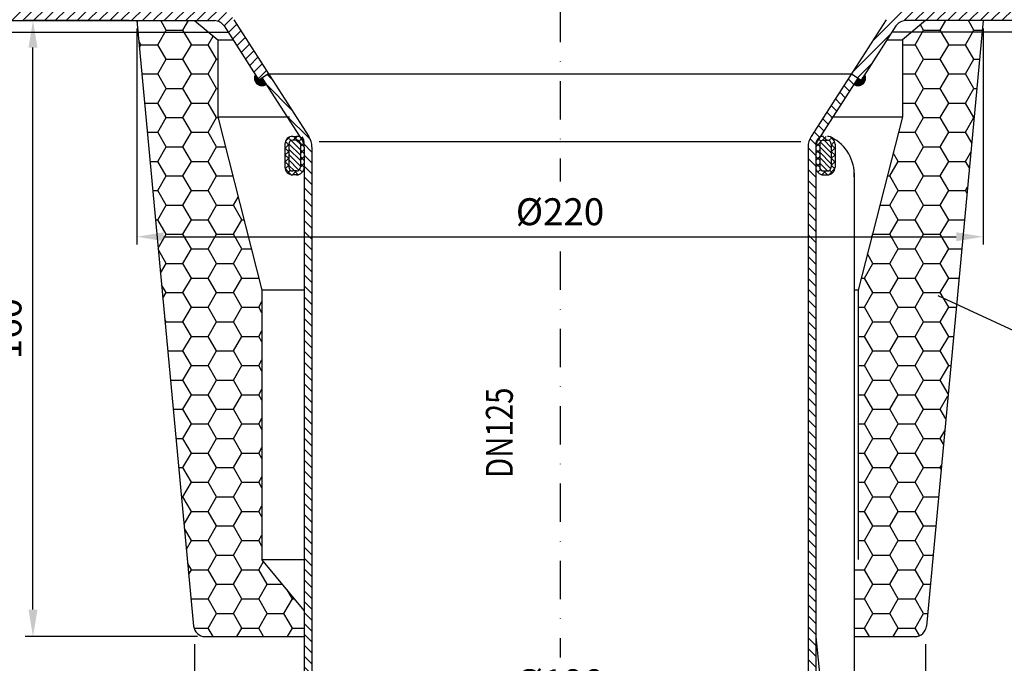
# Model space of a CAD drawing. Extents: x 0 to 594, y 0 to 840.
# Drawn here: x 132 to 388, y 308 to 476 of the extents above; entities that cross this region are included whole.
import ezdxf

# ---------------------------------------------------------------- set-up
doc = ezdxf.new("R2010")
doc.units = 0
doc.header["$LTSCALE"] = 20
doc.header["$MEASUREMENT"] = 0
doc.linetypes.add('AUSGEZOGEN', pattern=[0])
doc.linetypes.add('STRICHPUNKT', pattern=[1, 0.5, -0.25, 0, -0.25])
doc.layers.get('DEFPOINTS').update_dxf_attribs({"linetype": 'AUSGEZOGEN'})
for name, color, linetype in [('BEM', 7, 'Continuous'), ('HILF', 2, 'Continuous'), ('MITTEL', 2, 'STRICHPUNKT'), ('SCHRAFF', 7, 'AUSGEZOGEN'), ('STEMPEL', 3, 'Continuous'), ('TEXT', 7, 'Continuous')]:
    doc.layers.add(name, color=color, linetype=linetype)
doc.styles.add('GREEKS', font='SIMPLEX.shx', dxfattribs={"width": 0.8})
doc.styles.get("Standard").update_dxf_attribs({"font": 'simplex.shx', "width": 0.8})
doc.dimstyles.get("Standard").update_dxf_attribs({"dimtxt": 0.18, "dimasz": 0.18, "dimexe": 0.18, "dimexo": 0.0625, "dimgap": 0.09, "dimtad": 0, "dimtih": 1, "dimtoh": 1, "dimdec": 4, "dimzin": 0, "dimdsep": 46, "dimtxsty": 'STANDARD', "dimcen": 0.09, "dimadec": 0, "dimazin": 0, "dimtfac": 1, "dimtdec": 4, "dimtofl": 0, "dimtmove": 0, "dimatfit": 3, "dimfxl": 1, "dimtolj": 1, "dimtzin": 0, "dimarcsym": 0})

# ---------------------------------------------------------------- blocks, each defined once
blk = doc.blocks.new('*D3')
at = {"layer": 'BEM', "color": 0, "lineweight": -2}
for p, q in [((105.31, 478.34), (73.53, 478.34)), ((75.53, 205.34), (75.53, 471.34)), ((205.3, 198.34), (73.53, 198.34))]:
    blk.add_line(p, q, dxfattribs=at)
at = {"layer": 'BEM', "color": 0}
for points in [[(74.36, 471.34), (76.7, 471.34), (75.53, 478.34)], [(74.36, 205.34), (76.7, 205.34), (75.53, 198.34)]]:
    blk.add_solid(points, dxfattribs=at)
at = {"layer": 'DEFPOINTS', "color": 0}
for p in [(75.53, 478.34), (107.31, 478.34), (207.3, 198.34)]:
    blk.add_point(p, dxfattribs=at)
at = {"layer": 'BEM', "color": 1, "insert": (70.03, 338.34), "char_height": 7, "attachment_point": 5, "rotation": 90, "style": 'GREEKS'}
blk.add_mtext('\\A1;280', dxfattribs=at)
blk = doc.blocks.new('*D8')
at = {"layer": 'BEM', "color": 0, "lineweight": -2}
for p, q in [((177.31, 313.34), (177.31, 294.83)), ((367.31, 313.34), (367.31, 294.83)), ((184.31, 296.83), (360.31, 296.83))]:
    blk.add_line(p, q, dxfattribs=at)
at = {"layer": 'BEM', "color": 0}
for points in [[(184.31, 298), (184.31, 295.66), (177.31, 296.83)], [(360.31, 298), (360.31, 295.66), (367.31, 296.83)]]:
    blk.add_solid(points, dxfattribs=at)
at = {"layer": 'DEFPOINTS', "color": 0}
for p in [(177.31, 315.34), (367.31, 315.34), (367.31, 296.83)]:
    blk.add_point(p, dxfattribs=at)
at = {"layer": 'BEM', "color": 1, "insert": (272.31, 303.33), "char_height": 7, "attachment_point": 5}
blk.add_mtext('\\A1;%%c190', dxfattribs=at)
blk = doc.blocks.new('*D9')
at = {"layer": 'BEM', "color": 0, "lineweight": -2}
for p, q in [((160.31, 475.34), (133.3, 475.34)), ((135.3, 322.34), (135.3, 468.34)), ((178.04, 315.34), (133.3, 315.34))]:
    blk.add_line(p, q, dxfattribs=at)
at = {"layer": 'BEM', "color": 0}
for points in [[(134.13, 468.34), (136.47, 468.34), (135.3, 475.34)], [(134.13, 322.34), (136.47, 322.34), (135.3, 315.34)]]:
    blk.add_solid(points, dxfattribs=at)
at = {"layer": 'DEFPOINTS', "color": 0}
for p in [(135.3, 475.34), (162.31, 475.34), (180.04, 315.34)]:
    blk.add_point(p, dxfattribs=at)
at = {"layer": 'BEM', "color": 1, "insert": (128.8, 395.34), "char_height": 7, "attachment_point": 5, "rotation": 90}
blk.add_mtext('\\A1;160', dxfattribs=at)
blk = doc.blocks.new('*D7')
at = {"layer": 'BEM', "color": 0, "lineweight": -2}
for p, q in [((162.31, 473.34), (162.31, 417.2)), ((382.31, 473.34), (382.31, 417.2)), ((169.31, 419.2), (375.31, 419.2))]:
    blk.add_line(p, q, dxfattribs=at)
at = {"layer": 'BEM', "color": 0}
for points in [[(169.31, 420.36), (169.31, 418.03), (162.31, 419.2)], [(375.31, 420.36), (375.31, 418.03), (382.31, 419.2)]]:
    blk.add_solid(points, dxfattribs=at)
at = {"layer": 'DEFPOINTS', "color": 0}
for p in [(162.31, 475.34), (382.31, 475.34), (382.31, 419.2)]:
    blk.add_point(p, dxfattribs=at)
at = {"layer": 'BEM', "color": 1, "insert": (272.31, 425.7), "char_height": 7, "attachment_point": 5}
blk.add_mtext('\\A1;%%c220', dxfattribs=at)

msp = doc.modelspace()

# ---------------------------------------------------------------- hatches: boundary and pattern name
at = {"layer": 'SCHRAFF'}
h = msp.add_hatch(dxfattribs=at)
h.set_pattern_fill('_USER', color=256, scale=2, angle=45, style=0, pattern_type=0)
h.set_pattern_definition([(45, (38.6633, 101.3742), (-1.4142136, 1.4142136), [])])
h.paths.add_polyline_path([(182.47, 475.341, -0.2553615), (184.994, 473.962), (194.038, 459.875), (196.563, 461.495), (187.519, 475.583, 0.2553615), (182.47, 478.341), (113.677, 478.341, 0.1989124), (109.434, 476.584), (107.313, 474.463), (109.434, 472.341), (111.555, 474.463, -0.1989124), (113.677, 475.341)])
h.paths.add_polyline_path([(430.949, 475.341, -0.1989124), (433.07, 474.463), (435.191, 472.341), (437.313, 474.463), (435.191, 476.584, 0.1989124), (430.949, 478.341), (362.156, 478.341, 0.2553615), (357.107, 475.583), (348.063, 461.495), (350.587, 459.875), (359.631, 473.962, -0.2553615), (362.156, 475.341)])
h = msp.add_hatch(dxfattribs=at)
h.set_pattern_fill('HONEY', color=256, scale=35, style=0)
h.set_pattern_definition([(0, (38.6633, 18.2192), (6.5625, 3.78886), [4.375, -8.75]), (120, (38.6633, 18.2192), (-6.5625, 3.78886), [4.375, -8.75]), (60, (38.6633, 18.2192), (1e-08, 7.577722), [-8.75, 4.375])])
h.paths.add_polyline_path([(349.813, 335.341), (348.813, 334.141), (348.813, 315.341), (364.581, 315.341, 0.3870924), (367.568, 318.061), (382.313, 475.341), (367.313, 475.341), (361.313, 470.341), (361.313, 450.341), (349.813, 405.341)])
h.paths.add_polyline_path([(194.813, 405.341), (183.313, 450.341), (183.313, 470.341), (177.313, 475.341), (162.313, 475.341), (177.058, 318.061, 0.3870924), (180.045, 315.341), (205.813, 315.341), (205.813, 322.141), (194.813, 335.341)])
h = msp.add_hatch(dxfattribs=at)
h.set_pattern_fill('_USER', color=256, scale=0.1, angle=45, style=0, pattern_type=0)
h.set_pattern_definition([(45, (38.66328, 36.11749), (-0.070710678, 0.070710678), [])])
h.paths.add_polyline_path([(194.88, 460.415), (194.038, 459.875), (193.102, 461.332, 0.767327), (195.96, 458.732)])
h.paths.add_polyline_path([(351.523, 461.332), (350.587, 459.875), (349.746, 460.415), (348.665, 458.732, 0.767327)])
h = msp.add_hatch(dxfattribs=at)
h.set_pattern_fill('_USER', color=256, scale=2, angle=135, style=0, pattern_type=0)
h.set_pattern_definition([(135, (23.9433, 0), (-1.4142136, -1.4142136), [])])
h.paths.add_polyline_path([(207.813, 442.505, 0.1436568), (207.02, 445.206), (196.563, 461.495), (194.88, 460.415), (205.337, 444.125, -0.1436568), (205.813, 442.505), (205.813, 209.201), (207.3, 198.341), (209.308, 198.341), (207.813, 209.289)])
h.paths.add_polyline_path([(338.813, 442.505, -0.1436568), (339.288, 444.125), (349.746, 460.415), (348.063, 461.495), (337.605, 445.206, 0.1436568), (336.813, 442.505), (336.813, 209.289), (335.318, 198.341), (337.325, 198.341), (338.813, 209.201)])
h = msp.add_hatch(dxfattribs=at)
h.set_pattern_fill('NET', color=256, scale=10, angle=45, style=0)
h.set_pattern_definition([(135, (496.0885, 92.1794), (0.8838835, 0.8838835), []), (45, (496.0885, 92.1794), (0.8838835, -0.8838835), [])])
h.paths.add_polyline_path([(200.813, 443.284, -0.4142136), (202.813, 445.284), (203.813, 445.284, -0.4142136), (205.813, 443.284), (205.813, 437.284, -0.4142136), (203.813, 435.284), (202.813, 435.284, -0.4142136), (200.813, 437.284)])
h.paths.add_polyline_path([(201.813, 437.284, 0.4142136), (202.813, 436.284), (203.813, 436.284, 0.4142136), (204.813, 437.284), (204.813, 443.284, 0.4142136), (203.813, 444.284), (202.813, 444.284, 0.4142136), (201.813, 443.284)], flags=16)
h = msp.add_hatch(dxfattribs=at)
h.set_pattern_fill('_USER', color=256, angle=135, style=0, pattern_type=0)
h.set_pattern_definition([(135, (38.6633, 18.2192), (-0.7071068, -0.7071068), [])])
h.paths.add_polyline_path([(201.813, 443.284, -0.4142136), (202.813, 444.284), (203.813, 444.284, -0.4142136), (204.813, 443.284), (204.813, 437.284, -0.4142136), (203.813, 436.284), (202.813, 436.284, -0.4142136), (201.813, 437.284)])
h = msp.add_hatch(dxfattribs=at)
h.set_pattern_fill('NET', color=256, scale=10, angle=45, style=0)
h.set_pattern_definition([(45, (48.537, 92.1794), (-0.8838835, 0.8838835), []), (135, (48.537, 92.1794), (-0.8838835, -0.8838835), [])])
h.paths.add_polyline_path([(343.813, 443.284, 0.4142136), (341.813, 445.284), (340.813, 445.284, 0.4142136), (338.813, 443.284), (338.813, 437.284, 0.4142136), (340.813, 435.284), (341.813, 435.284, 0.4142136), (343.813, 437.284)])
h.paths.add_polyline_path([(342.813, 437.284, -0.4142136), (341.813, 436.284), (340.813, 436.284, -0.4142136), (339.813, 437.284), (339.813, 443.284, -0.4142136), (340.813, 444.284), (341.813, 444.284, -0.4142136), (342.813, 443.284)], flags=16)
h = msp.add_hatch(dxfattribs=at)
h.set_pattern_fill('_USER', color=256, angle=135, style=0, pattern_type=0)
h.set_pattern_definition([(135, (80.8828, 60.8764), (-0.7071068, -0.7071068), [])])
h.paths.add_polyline_path([(342.813, 443.284, 0.4142136), (341.813, 444.284), (340.813, 444.284, 0.4142136), (339.813, 443.284), (339.813, 437.284, 0.4142136), (340.813, 436.284), (341.813, 436.284, 0.4142136), (342.813, 437.284)])

# ---------------------------------------------------------------- linework, layer by layer
at = {"layer": 'HILF'}
msp.add_line((209.67, 443.912), (334.956, 443.912), dxfattribs=at)
at = {"layer": 'MITTEL'}
for p, q in [((272.313, 600.341), (272.313, 433.518)), ((272.313, 415.41), (272.313, 309.914))]:
    msp.add_line(p, q, dxfattribs=at)
at = {"layer": 'SCHRAFF'}
for centre, start, end in [((194.88, 460.415), 152.7, 302.7), ((349.746, 460.415), 237.3, 27.3)]:
    msp.add_arc(centre, 2, start, end, dxfattribs=at)
at = {"layer": 'STEMPEL'}
for p, q in [((113.677, 475.341), (182.47, 475.341)), ((177.313, 475.341), (183.313, 470.341)), ((184.994, 473.962), (194.038, 459.875)), ((187.519, 475.583), (207.02, 445.206)), ((357.107, 475.583), (337.605, 445.206)), ((359.631, 473.962), (350.587, 459.875)), ((367.313, 475.341), (361.313, 470.341)), ((430.949, 475.341), (362.156, 475.341)), ((109.434, 472.341), (186.035, 472.341)), ((435.191, 472.341), (358.591, 472.341)), ((183.313, 470.341), (183.313, 450.341)), ((183.313, 470.341), (187.319, 470.341)), ((357.307, 470.341), (361.313, 470.341)), ((361.313, 470.341), (361.313, 450.341)), ((196.563, 461.495), (194.038, 459.875)), ((196.563, 461.495), (348.063, 461.495)), ((348.063, 461.495), (350.587, 459.875)), ((194.88, 460.415), (205.337, 444.125)), ((349.746, 460.415), (339.288, 444.125)), ((183.313, 450.341), (201.941, 450.341)), ((183.313, 450.341), (194.813, 405.341)), ((342.685, 450.341), (361.313, 450.341)), ((361.313, 450.341), (349.813, 405.341)), ((202.813, 445.284), (203.813, 445.284)), ((203.813, 444.284), (202.813, 444.284)), ((340.813, 444.284), (341.813, 444.284)), ((203.813, 436.284), (202.813, 436.284)), ((203.813, 435.284), (202.813, 435.284)), ((340.813, 436.284), (341.813, 436.284)), ((340.813, 435.284), (341.813, 435.284)), ((194.813, 405.341), (194.813, 335.341)), ((205.813, 405.341), (194.813, 405.341)), ((349.813, 405.341), (348.813, 405.341)), ((349.813, 405.341), (349.813, 335.341)), ((205.813, 322.141), (194.813, 335.341))]:
    msp.add_line(p, q, dxfattribs=at)
at = {"layer": 'STEMPEL', "linetype": 'Continuous'}
for p, q in [((162.313, 475.341), (177.058, 318.061)), ((382.313, 475.341), (367.568, 318.061)), ((200.813, 443.284), (200.813, 437.284)), ((201.813, 443.284), (201.813, 437.284)), ((204.813, 443.284), (204.813, 437.284)), ((339.813, 443.284), (339.813, 437.284)), ((342.813, 443.284), (342.813, 437.284)), ((343.813, 443.284), (343.813, 437.284)), ((205.813, 442.505), (205.813, 209.201)), ((207.813, 442.505), (207.813, 209.289)), ((336.813, 442.505), (336.813, 209.289)), ((338.813, 442.505), (338.813, 209.201)), ((348.813, 435.836), (348.813, 315.341)), ((194.813, 335.341), (205.813, 335.341)), ((180.045, 315.341), (205.813, 315.341)), ((348.813, 315.341), (364.581, 315.341))]:
    msp.add_line(p, q, dxfattribs=at)
at = {"layer": 'STEMPEL'}
for points in [[(338.813, 315.348), (339.467, 308.426), (340.033, 302.976), (340.605, 298.513), (341.276, 294.555), (342.14, 290.618), (343.292, 286.219), (344.824, 280.875), (346.833, 274.102)], [(348.813, 315.341), (348.807, 308.474), (348.875, 303.22), (349.072, 299.142), (349.447, 295.711), (350.072, 292.291), (351.06, 288.256), (352.514, 283.095), (354.504, 276.372)]]:
    msp.add_lwpolyline(points, dxfattribs=at)
for centre, radius, start, end in [((182.47, 472.341), 3, 32.7, 90), ((362.156, 472.341), 3, 90, 147.3), ((202.813, 443.284), 2, 90, 180), ((202.813, 443.284), 1, 90, 180), ((203.813, 443.284), 2, 0, 90), ((203.813, 443.284), 1, 0, 90), ((202.313, 443.284), 3.5, 0, 32.7), ((202.813, 442.505), 3, 0, 32.7), ((202.813, 442.505), 5, 0, 32.7), ((341.813, 442.505), 5, 147.3, 180), ((340.813, 443.284), 2, 90, 180), ((341.813, 442.505), 3, 147.3, 180), ((340.813, 443.284), 1, 90, 180), ((341.813, 443.284), 2, 0, 90), ((341.813, 443.284), 1, 0, 90), ((337.999, 435.312), 10.827, 357.22154, 63.22049), ((202.813, 437.284), 2, 180, 270), ((202.813, 437.284), 1, 180, 270), ((203.813, 437.284), 1, 270, 0), ((203.813, 437.284), 2, 270, 0), ((340.813, 437.284), 2, 180, 270), ((340.813, 437.284), 1, 180, 270), ((341.813, 437.284), 2, 270, 0), ((341.813, 437.284), 1, 270, 0)]:
    msp.add_arc(centre, radius, start, end, dxfattribs=at)
at = {"layer": 'STEMPEL', "linetype": 'Continuous'}
for centre, start, end in [((180.045, 318.341), 185.35583, 270), ((364.581, 318.341), 270, 354.64417)]:
    msp.add_arc(centre, 3, start, end, dxfattribs=at)
at = {"layer": 'TEXT', "color": 2}
msp.add_line((445.746, 369.124), (370.592, 403.874), dxfattribs=at)

# ---------------------------------------------------------------- texts
at = {"layer": 'TEXT', "color": 1, "style": 'GREEKS', "width": 0.8}
msp.add_text('DN125', height=7, rotation=90, dxfattribs=at).set_placement((260.039, 356.519))

# ---------------------------------------------------------------- dimensions: what is measured, and where the dimension line sits
at = {"layer": 'BEM'}
for base, p1, p2, override, picture, middle in [((75.529, 478.341), (207.3, 198.341), (107.313, 478.341), {"dimscale": 2, "dimtxt": 3.5, "dimasz": 3.5, "dimexe": 1, "dimexo": 1, "dimgap": 1, "dimtad": 1, "dimtih": 0, "dimtoh": 0, "dimdec": 2, "dimzin": 8, "dimtxsty": 'GREEKS', "dimcen": 1.5, "dimclrt": 1, "dimtp": 0.7, "dimtm": 0.7, "dimtfac": 0.514286, "dimtdec": 2, "dimtofl": 1, "dimtmove": 2, "dimtzin": 8}, '*D3', (70.029, 338.341)), ((135.301, 475.341), (180.045, 315.341), (162.313, 475.341), {"dimscale": 2, "dimtxt": 3.5, "dimasz": 3.5, "dimexe": 1, "dimexo": 1, "dimgap": 1.5, "dimtad": 1, "dimtih": 0, "dimtoh": 0, "dimdec": 2, "dimzin": 8, "dimcen": 1.5, "dimclrt": 1, "dimadec": 2, "dimazin": 2, "dimtfac": 0.514286, "dimtdec": 2, "dimtofl": 1, "dimtzin": 8}, '*D9', (128.801, 395.341))]:
    dim = msp.add_linear_dim(base=base, p1=p1, p2=p2, angle=90, dimstyle='Standard', override=override, dxfattribs=at)
    dim.commit()
    dim.dimension.update_dxf_attribs({"geometry": picture, "text_midpoint": middle})
for base, p1, p2, picture, middle in [((382.313, 419.197), (162.313, 475.341), (382.313, 475.341), '*D7', (272.313, 425.697)), ((367.313, 296.829), (177.313, 315.341), (367.313, 315.341), '*D8', (272.313, 303.329))]:
    dim = msp.add_linear_dim(base=base, p1=p1, p2=p2, text='%%c<>', dimstyle='Standard', override={"dimscale": 2, "dimtxt": 3.5, "dimasz": 3.5, "dimexe": 1, "dimexo": 1, "dimgap": 1.5, "dimtad": 1, "dimtih": 0, "dimtoh": 0, "dimdec": 2, "dimzin": 8, "dimcen": 1.5, "dimclrt": 1, "dimadec": 2, "dimazin": 2, "dimtfac": 0.514286, "dimtdec": 2, "dimtofl": 1, "dimtzin": 8}, dxfattribs=at)
    dim.commit()
    dim.dimension.update_dxf_attribs({"geometry": picture, "text_midpoint": middle})

doc.saveas('drawing.dxf')
